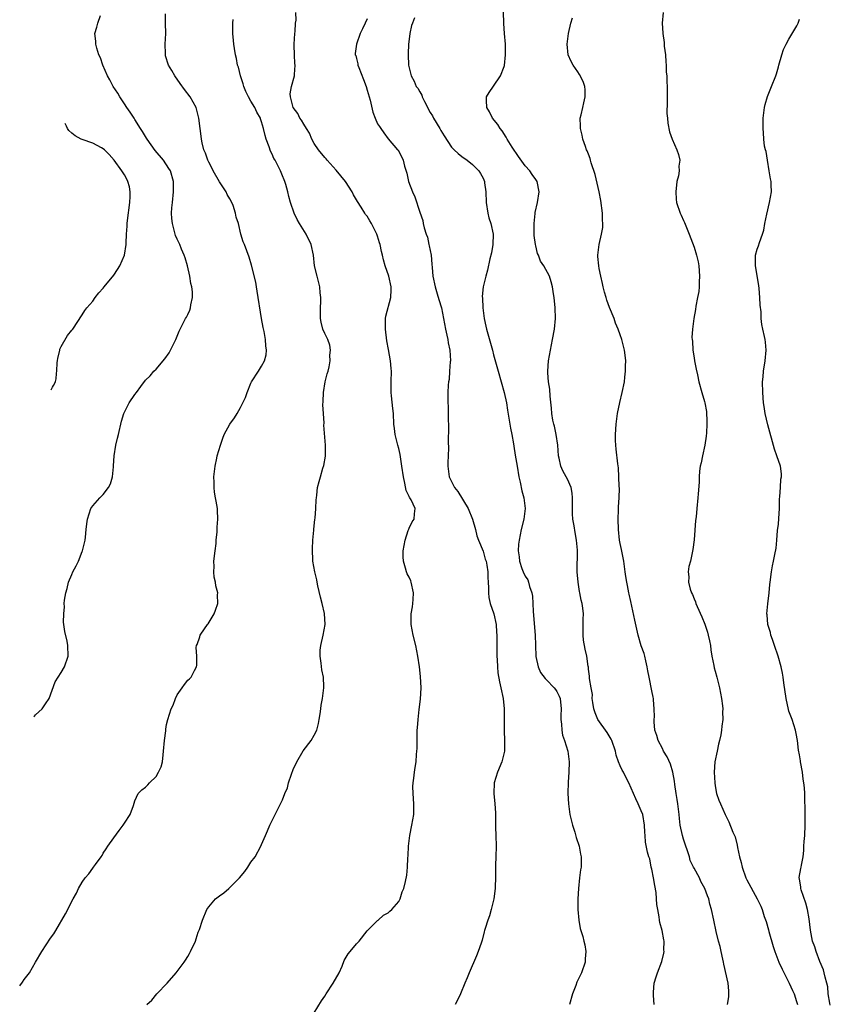
# Model space of a CAD drawing. Units: inches. Extents: x 2505131 to 2508000, y 1512000 to 1515000.
# Drawn here: x 2505177 to 2505331, y 1512877 to 1513064 of the extents above; entities that cross this region are included whole.
import ezdxf

# ---------------------------------------------------------------- set-up
doc = ezdxf.new("R2010")
doc.units = ezdxf.units.IN
doc.header["$MEASUREMENT"] = 0
doc.layers.add('LD25051512_10ft', color=93, linetype='Continuous')

msp = doc.modelspace()

# ---------------------------------------------------------------- linework, layer by layer
at = {"layer": 'LD25051512_10ft'}
for points, elevation in [([(2505177.14, 1512880.5), (2505177.68, 1512881.2), (2505178.01, 1512881.71), (2505179, 1512882.98), (2505180.14, 1512885), (2505181.34, 1512887), (2505183, 1512889.55), (2505183.6, 1512890.4), (2505183.98, 1512891), (2505185.85, 1512894.15), (2505187.31, 1512897), (2505187.91, 1512898.09), (2505188.32, 1512899), (2505189, 1512900.14), (2505189.58, 1512901), (2505190.23, 1512901.77), (2505191, 1512902.83), (2505191.15, 1512903), (2505191.5, 1512903.5), (2505192.6, 1512905), (2505192.76, 1512905.24), (2505193, 1512905.66), (2505193.54, 1512906.46), (2505193.85, 1512907), (2505195, 1512908.56), (2505196.01, 1512909.99), (2505196.78, 1512911), (2505197, 1512911.38), (2505198.08, 1512913), (2505198.73, 1512914.73), (2505199, 1512915.6), (2505199.58, 1512917), (2505200.3, 1512917.7), (2505201, 1512918.19), (2505201.41, 1512918.59), (2505201.74, 1512919), (2505203, 1512920.21), (2505203.49, 1512921), (2505203.98, 1512922.02), (2505204.19, 1512923), (2505204.32, 1512924.32), (2505204.44, 1512925), (2505204.61, 1512927), (2505204.85, 1512928.85), (2505204.85, 1512929.15), (2505205, 1512930.04), (2505205.24, 1512931), (2505205.88, 1512933), (2505206.27, 1512933.73), (2505206.69, 1512935), (2505207, 1512935.69), (2505207.95, 1512937), (2505208.37, 1512937.63), (2505209, 1512938.43), (2505209.31, 1512938.69), (2505209.63, 1512939), (2505210.29, 1512940.29), (2505210.69, 1512941), (2505210.73, 1512941.27), (2505210.7, 1512943), (2505210.63, 1512944.63), (2505210.67, 1512945), (2505210.79, 1512945.21), (2505211.3, 1512946.7), (2505211.38, 1512947), (2505212.19, 1512948.19), (2505212.78, 1512949), (2505212.88, 1512949.12), (2505214, 1512951), (2505214.3, 1512951.7), (2505214.72, 1512953), (2505214.66, 1512954.66), (2505214.69, 1512955), (2505214.31, 1512956.31), (2505214.24, 1512957), (2505213.99, 1512957.99), (2505213.94, 1512959), (2505214.01, 1512959.99), (2505213.98, 1512961), (2505214.2, 1512963), (2505214.38, 1512964.38), (2505214.41, 1512965), (2505214.58, 1512966.58), (2505214.57, 1512967.43), (2505214.7, 1512969), (2505214.66, 1512970.66), (2505214.62, 1512971), (2505214.38, 1512972.38), (2505214.3, 1512973), (2505214.08, 1512974.08), (2505214, 1512975), (2505214.01, 1512975.99), (2505213.96, 1512977), (2505214.18, 1512979), (2505214.52, 1512980.52), (2505214.61, 1512981), (2505215.19, 1512983), (2505215.65, 1512984.35), (2505215.93, 1512985), (2505216.97, 1512987), (2505217.85, 1512988.15), (2505218.36, 1512989), (2505219, 1512990.14), (2505219.47, 1512991), (2505219.95, 1512992.05), (2505220.29, 1512993), (2505221, 1512994.75), (2505221.12, 1512995), (2505222.4, 1512997), (2505223, 1512997.97), (2505223.55, 1512999), (2505223.89, 1513000.11), (2505223.96, 1513001), (2505223.8, 1513001.8), (2505223.76, 1513003), (2505223.49, 1513004.51), (2505223.3, 1513005.3), (2505223, 1513007), (2505222.2, 1513012.2), (2505222.03, 1513013), (2505221.9, 1513013.9), (2505221.1, 1513017.1), (2505220.63, 1513018.63), (2505219.75, 1513021), (2505219.51, 1513021.51), (2505219.1, 1513023), (2505218.6, 1513025), (2505218.2, 1513026.2), (2505218.08, 1513027), (2505217.6, 1513028.4), (2505217.36, 1513029), (2505217, 1513029.71), (2505216.51, 1513030.51), (2505216.27, 1513031), (2505215, 1513032.93), (2505213.85, 1513035), (2505213.58, 1513035.58), (2505213, 1513036.61), (2505212.81, 1513037), (2505212.37, 1513038.37), (2505212.05, 1513039), (2505211.72, 1513040.28), (2505211.59, 1513041), (2505211.56, 1513041.56), (2505211.37, 1513043), (2505211.14, 1513045), (2505210.59, 1513047), (2505209.47, 1513049), (2505208.39, 1513050.39), (2505207.57, 1513051.57), (2505206.55, 1513053), (2505206, 1513054), (2505205.35, 1513055), (2505204.8, 1513056.8), (2505204.76, 1513057), (2505204.78, 1513057.22), (2505204.75, 1513059), (2505204.83, 1513061), (2505204.81, 1513063), (2505204.77, 1513064.77)], 8900), ([(2505179.83, 1512931.53), (2505179.95, 1512931.64), (2505180.17, 1512931.88), (2505181.43, 1512933), (2505182.04, 1512933.96), (2505182.75, 1512935), (2505183.84, 1512938.16), (2505185, 1512939.92), (2505185.62, 1512941), (2505186.33, 1512943), (2505186.3, 1512945), (2505186.12, 1512945.88), (2505185.7, 1512947.7), (2505185.47, 1512949.47), (2505185.49, 1512951), (2505185.63, 1512952.37), (2505185.6, 1512953), (2505185.65, 1512953.65), (2505185.87, 1512955), (2505186.15, 1512955.85), (2505186.41, 1512957), (2505187, 1512958.51), (2505187.25, 1512959), (2505187.88, 1512960.12), (2505188.31, 1512961), (2505189, 1512962.83), (2505189.08, 1512963), (2505189.58, 1512965), (2505189.59, 1512965.59), (2505189.75, 1512967), (2505189.9, 1512968.1), (2505189.97, 1512969), (2505190.66, 1512971), (2505191, 1512971.47), (2505192.31, 1512973), (2505193, 1512973.67), (2505193.99, 1512975), (2505194.36, 1512975.64), (2505194.73, 1512977), (2505194.92, 1512978.92), (2505194.94, 1512979.06), (2505195.06, 1512981), (2505195.38, 1512983), (2505195.7, 1512984.3), (2505195.85, 1512985), (2505196.46, 1512987.54), (2505196.9, 1512989), (2505197, 1512989.25), (2505197.92, 1512991), (2505199, 1512992.61), (2505199.3, 1512993), (2505200.09, 1512994.09), (2505201, 1512995.3), (2505201.86, 1512996.14), (2505202.6, 1512997), (2505203, 1512997.39), (2505204.66, 1512999.34), (2505205.48, 1513000.52), (2505205.76, 1513001), (2505206.77, 1513003), (2505207.4, 1513004.6), (2505208.58, 1513007), (2505208.74, 1513007.26), (2505209, 1513007.77), (2505209.4, 1513008.6), (2505209.53, 1513009), (2505209.6, 1513009.6), (2505209.93, 1513011), (2505209.91, 1513012.09), (2505209.78, 1513013), (2505209.62, 1513013.62), (2505209.4, 1513015), (2505208.93, 1513017), (2505208.5, 1513018.5), (2505208.34, 1513019), (2505207.83, 1513020.17), (2505207.5, 1513021), (2505207, 1513022.05), (2505206.71, 1513022.71), (2505206.62, 1513023), (2505206.52, 1513023.48), (2505206.1, 1513025), (2505205.98, 1513025.98), (2505205.95, 1513027), (2505206, 1513028), (2505206.09, 1513029), (2505206.31, 1513031), (2505206.31, 1513033), (2505205.71, 1513035), (2505205.43, 1513035.43), (2505204.39, 1513037), (2505202.86, 1513038.86), (2505201.31, 1513041), (2505201.21, 1513041.21), (2505200.44, 1513042.44), (2505200.06, 1513043), (2505199, 1513044.75), (2505198.82, 1513045), (2505198.12, 1513046.12), (2505197.46, 1513047), (2505197, 1513047.68), (2505196.15, 1513049), (2505195.74, 1513049.74), (2505194.86, 1513051), (2505194.25, 1513052.25), (2505193.79, 1513053), (2505192.93, 1513055), (2505192.44, 1513056.44), (2505192.18, 1513057), (2505191.78, 1513058.22), (2505191.57, 1513059), (2505191.55, 1513059.55), (2505191.42, 1513061), (2505191.77, 1513062.23), (2505191.94, 1513063), (2505192.44, 1513064.44)], 8910), ([(2505233, 1512875.4), (2505234.35, 1512877.65), (2505235, 1512878.54), (2505235.28, 1512879), (2505236.61, 1512881), (2505237.71, 1512883), (2505238.28, 1512884.28), (2505238.68, 1512885.32), (2505239.43, 1512886.57), (2505239.8, 1512887), (2505241, 1512888.49), (2505241.48, 1512889), (2505243.04, 1512890.96), (2505245, 1512892.9), (2505245.12, 1512893), (2505246.1, 1512893.9), (2505247, 1512894.35), (2505247.32, 1512894.68), (2505247.7, 1512895), (2505249, 1512896.48), (2505249.26, 1512897), (2505249.68, 1512898.32), (2505249.97, 1512899), (2505250.28, 1512900.28), (2505250.53, 1512901.47), (2505250.68, 1512903), (2505250.75, 1512904.75), (2505250.8, 1512905.2), (2505250.86, 1512907), (2505251.09, 1512909), (2505251.51, 1512911), (2505251.86, 1512913), (2505251.87, 1512915), (2505251.72, 1512917), (2505251.7, 1512918.3), (2505251.74, 1512919), (2505251.88, 1512919.88), (2505251.98, 1512921), (2505252.11, 1512921.89), (2505252.3, 1512923), (2505252.38, 1512924.38), (2505252.47, 1512925), (2505252.51, 1512925.49), (2505252.49, 1512927), (2505252.49, 1512928.49), (2505252.53, 1512929), (2505252.59, 1512929.41), (2505252.67, 1512931), (2505252.89, 1512932.89), (2505253.15, 1512934.85), (2505253.27, 1512937), (2505253.16, 1512939.16), (2505252.97, 1512940.97), (2505252.66, 1512943), (2505252.25, 1512945), (2505251.74, 1512947), (2505251.37, 1512949), (2505251.39, 1512951), (2505251.63, 1512952.37), (2505251.7, 1512953), (2505251.72, 1512953.72), (2505251.83, 1512955), (2505251.4, 1512957), (2505251.3, 1512957.3), (2505251, 1512957.95), (2505250.64, 1512958.64), (2505250.51, 1512959), (2505250.32, 1512959.68), (2505249.89, 1512961), (2505249.86, 1512961.86), (2505249.87, 1512963), (2505250.01, 1512963.99), (2505250.2, 1512965), (2505250.83, 1512966.83), (2505250.9, 1512967.1), (2505251, 1512967.28), (2505251.54, 1512968.46), (2505251.93, 1512969), (2505252, 1512970), (2505252.15, 1512971), (2505251.39, 1512972.61), (2505251.14, 1512973), (2505251.08, 1512973.08), (2505251, 1512973.29), (2505250.43, 1512974.43), (2505250.18, 1512975.82), (2505249.9, 1512977), (2505249.63, 1512979), (2505249.26, 1512981.26), (2505249, 1512982.38), (2505248.83, 1512983), (2505248.33, 1512985), (2505248.18, 1512986.18), (2505248.1, 1512987), (2505248, 1512989), (2505247.92, 1512989.92), (2505247.63, 1512992.37), (2505247.58, 1512993), (2505247.59, 1512993.59), (2505247.56, 1512995), (2505247.62, 1512997), (2505247.56, 1512997.56), (2505247.46, 1512999), (2505247.1, 1513001.1), (2505246.78, 1513002.78), (2505246.5, 1513005), (2505246.53, 1513006.53), (2505246.49, 1513007), (2505246.54, 1513007.46), (2505247.52, 1513011), (2505247.59, 1513012.41), (2505247.58, 1513013), (2505247.15, 1513015), (2505246.46, 1513017), (2505246.11, 1513018.11), (2505245.93, 1513019), (2505245.72, 1513019.73), (2505245.48, 1513021), (2505245.35, 1513021.35), (2505245, 1513022.59), (2505244.86, 1513023), (2505243.85, 1513025), (2505243.51, 1513025.51), (2505243, 1513026.37), (2505242.74, 1513026.74), (2505242.59, 1513027), (2505241.91, 1513028.09), (2505241.18, 1513029.18), (2505240.42, 1513030.42), (2505240.16, 1513031), (2505238.89, 1513033), (2505237.12, 1513035.12), (2505235.43, 1513037), (2505235.26, 1513037.26), (2505235, 1513037.54), (2505233.77, 1513039), (2505233, 1513040.19), (2505232.54, 1513041), (2505232.12, 1513042.12), (2505231.52, 1513043), (2505231, 1513043.85), (2505230.6, 1513044.6), (2505230.25, 1513045), (2505229.89, 1513045.89), (2505228.99, 1513047), (2505228.49, 1513049), (2505228.43, 1513049.57), (2505228.66, 1513051), (2505229.26, 1513053), (2505229.23, 1513053.23), (2505229.39, 1513055), (2505229.31, 1513055.31), (2505229.22, 1513057), (2505229.21, 1513058.79), (2505229.19, 1513059), (2505229.32, 1513061), (2505229.38, 1513061.38), (2505229.43, 1513063), (2505229.54, 1513063.54), (2505229.52, 1513065)], 8880), ([(2505252, 1513064), (2505251.6, 1513063), (2505251.46, 1513062.54), (2505251.14, 1513061), (2505251, 1513059.95), (2505250.89, 1513059), (2505250.81, 1513057.19), (2505250.8, 1513057), (2505250.88, 1513055), (2505251.34, 1513053), (2505251.96, 1513051.96), (2505252.32, 1513051), (2505252.63, 1513050.63), (2505253, 1513049.97), (2505253.36, 1513049.36), (2505253.47, 1513049), (2505253.89, 1513048.11), (2505255, 1513046.06), (2505255.4, 1513045.4), (2505255.6, 1513045), (2505256.8, 1513043), (2505257, 1513042.62), (2505257.6, 1513041.6), (2505259, 1513039.5), (2505259.5, 1513039), (2505260.28, 1513038.28), (2505261, 1513037.73), (2505262.01, 1513037), (2505263, 1513036.21), (2505264.18, 1513035), (2505264.5, 1513034.5), (2505265, 1513033.62), (2505265.26, 1513033), (2505265.3, 1513032.7), (2505265.52, 1513031), (2505265.57, 1513029), (2505265.88, 1513027), (2505266.1, 1513026.1), (2505266.47, 1513025), (2505266.93, 1513023), (2505266.87, 1513021), (2505266.58, 1513019.42), (2505266.3, 1513018.3), (2505265.86, 1513016.14), (2505265.51, 1513015), (2505265, 1513013), (2505264.84, 1513011.16), (2505264.88, 1513010.88), (2505264.93, 1513009), (2505265.18, 1513007), (2505265.54, 1513005.54), (2505265.64, 1513005), (2505266.78, 1513001), (2505267, 1513000.15), (2505267.88, 1512997), (2505269.02, 1512993), (2505269.43, 1512991), (2505269.66, 1512989.66), (2505269.89, 1512988.11), (2505270.2, 1512986.2), (2505270.44, 1512985), (2505270.76, 1512983.24), (2505270.81, 1512982.81), (2505271.09, 1512981.09), (2505271.44, 1512979), (2505271.8, 1512977), (2505272.04, 1512975.96), (2505272.37, 1512974.37), (2505272.72, 1512973), (2505272.96, 1512971), (2505272.74, 1512969), (2505272.25, 1512967), (2505271.83, 1512965), (2505271.74, 1512964.26), (2505271.65, 1512963), (2505271.86, 1512961.86), (2505271.91, 1512961), (2505272.35, 1512959.65), (2505272.6, 1512959), (2505273, 1512958.14), (2505273.46, 1512957.46), (2505273.61, 1512957), (2505273.82, 1512956.18), (2505274.26, 1512955), (2505274.38, 1512954.38), (2505274.46, 1512953), (2505274.5, 1512951.5), (2505274.89, 1512947), (2505274.92, 1512945.08), (2505275, 1512942.96), (2505275.43, 1512941), (2505275.92, 1512939.92), (2505276.76, 1512938.76), (2505277, 1512938.53), (2505278.5, 1512937), (2505278.71, 1512936.71), (2505279, 1512936.29), (2505279.43, 1512935.43), (2505279.59, 1512935), (2505279.81, 1512933), (2505279.75, 1512931.75), (2505279.76, 1512931), (2505279.9, 1512930.1), (2505279.92, 1512929), (2505280.04, 1512928.04), (2505280.46, 1512927), (2505281.09, 1512925), (2505281.35, 1512923), (2505281.27, 1512921), (2505281.13, 1512919.13), (2505281.08, 1512917), (2505281.2, 1512915), (2505281.48, 1512913), (2505281.74, 1512911.74), (2505281.93, 1512911), (2505282.38, 1512909.62), (2505282.66, 1512908.66), (2505283.23, 1512907), (2505283.5, 1512905.5), (2505283.62, 1512905), (2505283.57, 1512903.57), (2505283.57, 1512903), (2505283.49, 1512902.51), (2505283.31, 1512901), (2505283.12, 1512899), (2505283, 1512897), (2505282.98, 1512895), (2505283.13, 1512893), (2505283.42, 1512891.42), (2505283.54, 1512891), (2505283.89, 1512889.89), (2505284.11, 1512889), (2505284.31, 1512888.31), (2505284.47, 1512887), (2505284.34, 1512885.66), (2505284.35, 1512885), (2505283.68, 1512883), (2505282.78, 1512881.22), (2505282.56, 1512880.56), (2505281.96, 1512879), (2505281.41, 1512877)], 8860), ([(2505297.43, 1512877), (2505297.3, 1512878.7), (2505297.29, 1512879), (2505297.34, 1512879.34), (2505297.46, 1512881), (2505297.8, 1512882.2), (2505298.06, 1512883), (2505298.89, 1512885.11), (2505299.3, 1512886.7), (2505299.32, 1512887), (2505299.28, 1512887.28), (2505299.32, 1512889), (2505299.25, 1512889.25), (2505298.98, 1512891), (2505298.54, 1512892.54), (2505298.46, 1512893), (2505298.39, 1512893.61), (2505298.11, 1512895), (2505297.96, 1512895.96), (2505297.9, 1512897), (2505297.79, 1512898.21), (2505297.57, 1512899.57), (2505297.32, 1512901), (2505297, 1512902.61), (2505296.9, 1512903), (2505296.6, 1512904.6), (2505296.4, 1512905), (2505296.16, 1512905.84), (2505295.78, 1512907.78), (2505295.72, 1512909), (2505295.65, 1512909.65), (2505295.62, 1512911), (2505295.29, 1512913), (2505295, 1512913.72), (2505294.43, 1512915), (2505293.94, 1512915.94), (2505293.5, 1512917), (2505292.64, 1512919), (2505292.1, 1512920.1), (2505291.63, 1512921), (2505291.4, 1512921.4), (2505291, 1512922.22), (2505290.7, 1512923), (2505290.25, 1512924.25), (2505290.1, 1512925), (2505289.4, 1512927), (2505289.28, 1512927.28), (2505288.53, 1512928.53), (2505286.79, 1512931), (2505286.27, 1512932.27), (2505286.01, 1512933), (2505285.79, 1512934.21), (2505285.71, 1512935), (2505285.73, 1512935.73), (2505285.48, 1512937), (2505285.2, 1512938.8), (2505285.21, 1512939), (2505285.2, 1512939.2), (2505285, 1512940.57), (2505284.96, 1512940.96), (2505284.93, 1512941.07), (2505284.65, 1512943), (2505284.35, 1512944.35), (2505284.06, 1512946.06), (2505283.96, 1512947), (2505283.96, 1512949), (2505284, 1512950), (2505284.03, 1512951), (2505283.91, 1512952.09), (2505283.79, 1512953), (2505283.61, 1512953.61), (2505283.35, 1512955), (2505283.28, 1512955.28), (2505283.01, 1512957.01), (2505282.87, 1512959), (2505282.88, 1512963.12), (2505282.73, 1512965), (2505282.46, 1512966.46), (2505282.29, 1512967.71), (2505282.05, 1512969), (2505281.98, 1512969.98), (2505281.94, 1512971), (2505281.97, 1512973), (2505281.88, 1512973.88), (2505281.68, 1512975), (2505281, 1512976.56), (2505280.76, 1512977), (2505280.11, 1512978.11), (2505279.77, 1512979), (2505279.46, 1512980.54), (2505279.33, 1512981), (2505279.16, 1512983), (2505278.87, 1512985), (2505278.57, 1512986.57), (2505278.42, 1512987), (2505278.25, 1512987.75), (2505278.05, 1512989), (2505277.99, 1512989.99), (2505277.73, 1512992.27), (2505277.64, 1512993.64), (2505277.43, 1512995), (2505277.27, 1512996.73), (2505277.26, 1512997), (2505277.39, 1512999), (2505277.76, 1513001), (2505278.19, 1513003), (2505278.54, 1513005), (2505278.72, 1513007), (2505278.66, 1513009), (2505278.46, 1513011), (2505278.35, 1513011.65), (2505278.17, 1513013), (2505277.93, 1513013.93), (2505277.6, 1513015), (2505276.54, 1513017), (2505275.9, 1513017.9), (2505275.53, 1513019), (2505275.35, 1513019.35), (2505275, 1513020.77), (2505274.95, 1513021), (2505274.72, 1513022.72), (2505274.67, 1513023.33), (2505274.67, 1513025), (2505274.9, 1513026.9), (2505274.89, 1513027.11), (2505275.35, 1513029), (2505275.66, 1513031), (2505275.25, 1513033), (2505275, 1513033.35), (2505274.28, 1513034.28), (2505273.85, 1513035), (2505273, 1513035.92), (2505271.69, 1513037.69), (2505270.51, 1513039.49), (2505269.57, 1513041), (2505269.38, 1513041.39), (2505268.6, 1513042.6), (2505268.24, 1513043), (2505267.79, 1513043.79), (2505266.78, 1513045), (2505266.19, 1513046.19), (2505265.72, 1513047), (2505265.65, 1513048.35), (2505265.67, 1513049), (2505266.13, 1513049.87), (2505267, 1513051.03), (2505268.29, 1513053), (2505269, 1513054.77), (2505269.05, 1513054.95), (2505269.28, 1513057), (2505269.25, 1513058.75), (2505269.24, 1513059), (2505269.08, 1513061), (2505268.91, 1513062.91), (2505268.87, 1513065.13)], 8850), ([(2505311.33, 1512877), (2505311.57, 1512878.43), (2505311.63, 1512879), (2505311.57, 1512879.57), (2505311.46, 1512881), (2505310.65, 1512884.65), (2505310.58, 1512885), (2505310.45, 1512885.55), (2505310.14, 1512887), (2505309.97, 1512887.97), (2505309.67, 1512889), (2505309.21, 1512890.79), (2505308.73, 1512893), (2505308.32, 1512895), (2505308.02, 1512896.02), (2505307.82, 1512897), (2505307.56, 1512897.56), (2505307.08, 1512899), (2505306.29, 1512900.29), (2505306.01, 1512901), (2505305, 1512902.81), (2505304.92, 1512903), (2505304.27, 1512904.27), (2505304.13, 1512905), (2505303.73, 1512906.27), (2505303.45, 1512907), (2505303, 1512908.34), (2505302.8, 1512909), (2505302.38, 1512911), (2505302.22, 1512912.22), (2505302.16, 1512913), (2505301.91, 1512915), (2505301.82, 1512915.82), (2505301.59, 1512917), (2505301.34, 1512918.66), (2505301.3, 1512919.3), (2505300.99, 1512921), (2505300.52, 1512922.52), (2505299.93, 1512923.93), (2505299.24, 1512925), (2505299, 1512925.48), (2505298.17, 1512927), (2505297.95, 1512927.95), (2505297.57, 1512929), (2505297.44, 1512930.56), (2505297.45, 1512931), (2505297.49, 1512931.49), (2505297.47, 1512933), (2505297.3, 1512934.7), (2505297.29, 1512935), (2505297.25, 1512935.25), (2505297, 1512936.44), (2505296.49, 1512939), (2505296.25, 1512940.25), (2505296.12, 1512941), (2505295.85, 1512942.15), (2505295.66, 1512943), (2505295.52, 1512943.52), (2505295, 1512944.99), (2505294.43, 1512947), (2505294.13, 1512948.13), (2505293.8, 1512949.8), (2505293, 1512953.35), (2505292.73, 1512954.73), (2505292.65, 1512955), (2505292.4, 1512956.4), (2505292.23, 1512957), (2505292.08, 1512958.08), (2505291.93, 1512959), (2505291.67, 1512961), (2505291.24, 1512963.24), (2505291, 1512964.34), (2505290.88, 1512965), (2505290.65, 1512967), (2505290.61, 1512969), (2505290.71, 1512970.71), (2505290.71, 1512971.29), (2505290.82, 1512973), (2505290.85, 1512974.85), (2505290.83, 1512975.17), (2505290.77, 1512977), (2505290.67, 1512978.67), (2505290.57, 1512979.43), (2505290.26, 1512982.26), (2505290.16, 1512983), (2505290.12, 1512983.88), (2505290.1, 1512985), (2505290.23, 1512987), (2505290.5, 1512989), (2505290.92, 1512991.08), (2505291.4, 1512993), (2505291.8, 1512995), (2505291.89, 1512995.89), (2505292.02, 1512997), (2505292.02, 1512998.02), (2505292.04, 1512999), (2505291.92, 1513000.08), (2505291.81, 1513001), (2505291.3, 1513003), (2505291, 1513003.92), (2505290.6, 1513005), (2505290.14, 1513006.14), (2505289.85, 1513007), (2505289, 1513009.1), (2505288.48, 1513010.48), (2505288.31, 1513011), (2505288.03, 1513011.97), (2505287.75, 1513013), (2505287.66, 1513013.66), (2505287.31, 1513015), (2505287, 1513016.51), (2505286.92, 1513017), (2505286.78, 1513018.78), (2505286.74, 1513019), (2505286.99, 1513021), (2505287.48, 1513023), (2505287.72, 1513024.28), (2505287.71, 1513025), (2505287.64, 1513025.64), (2505287.64, 1513027), (2505287.35, 1513029.35), (2505287.02, 1513031), (2505286.28, 1513034.28), (2505285.52, 1513036.48), (2505285.39, 1513037), (2505285.33, 1513037.33), (2505285, 1513038.13), (2505284.76, 1513038.76), (2505284.63, 1513039), (2505284.4, 1513039.6), (2505283.92, 1513041), (2505283.77, 1513041.77), (2505283.45, 1513043), (2505283.47, 1513043.47), (2505283.42, 1513045), (2505283.59, 1513045.59), (2505283.91, 1513047), (2505284.09, 1513047.91), (2505284.39, 1513049), (2505284.35, 1513050.35), (2505284.28, 1513051), (2505283.95, 1513051.95), (2505283.28, 1513053.28), (2505283, 1513053.73), (2505282.1, 1513055), (2505281.69, 1513055.69), (2505281.15, 1513057), (2505280.95, 1513059), (2505281.21, 1513061), (2505281.66, 1513063), (2505281.98, 1513063.98)], 8840), ([(2505299.14, 1513065), (2505298.98, 1513063), (2505299.08, 1513061.08), (2505299.07, 1513061), (2505299.32, 1513059.32), (2505299.32, 1513059), (2505299.36, 1513058.64), (2505299.57, 1513057), (2505299.63, 1513055.63), (2505299.72, 1513055), (2505299.72, 1513053.72), (2505299.82, 1513053), (2505299.84, 1513051.84), (2505299.9, 1513051), (2505299.92, 1513048.08), (2505299.87, 1513045.87), (2505299.95, 1513045), (2505300.01, 1513044.01), (2505300.37, 1513042.37), (2505300.88, 1513041), (2505301.77, 1513039), (2505302.07, 1513038.07), (2505302.3, 1513037), (2505302.14, 1513035.86), (2505302.17, 1513035), (2505302.03, 1513034.03), (2505301.77, 1513033), (2505301.52, 1513031), (2505301.62, 1513029.62), (2505301.69, 1513029), (2505302.37, 1513027), (2505302.59, 1513026.59), (2505303, 1513025.61), (2505303.2, 1513025.2), (2505303.44, 1513024.56), (2505304.09, 1513023), (2505305, 1513020.52), (2505305.48, 1513019), (2505305.77, 1513017.77), (2505305.9, 1513017), (2505306.05, 1513015), (2505305.98, 1513013.98), (2505305.96, 1513013), (2505305.88, 1513012.12), (2505305.68, 1513011), (2505305.37, 1513009.37), (2505305.29, 1513008.71), (2505304.97, 1513007.03), (2505304.71, 1513005), (2505304.61, 1513003.39), (2505304.63, 1513003), (2505304.68, 1513002.68), (2505304.77, 1513001), (2505305, 1512999.57), (2505305.11, 1512999), (2505305.43, 1512997.43), (2505305.68, 1512996.32), (2505305.94, 1512995), (2505306.49, 1512993), (2505307, 1512991.29), (2505307.07, 1512991), (2505307.35, 1512989.35), (2505307.43, 1512987.43), (2505307.43, 1512987), (2505307.35, 1512985.35), (2505307.32, 1512984.68), (2505307.07, 1512983), (2505306.59, 1512981), (2505306.33, 1512979.67), (2505306.17, 1512979), (2505306.06, 1512978.06), (2505305.98, 1512977), (2505306, 1512976), (2505305.77, 1512973.77), (2505305.75, 1512973), (2505305.54, 1512971), (2505305.39, 1512969.39), (2505305.3, 1512968.7), (2505305, 1512965.05), (2505304.78, 1512963.22), (2505304.3, 1512961), (2505304.02, 1512959.98), (2505303.91, 1512959), (2505304.03, 1512958.03), (2505303.98, 1512957), (2505304.28, 1512955.72), (2505304.52, 1512955), (2505304.69, 1512954.69), (2505305, 1512953.89), (2505305.28, 1512953.28), (2505305.36, 1512953), (2505305.59, 1512952.41), (2505306.48, 1512950.48), (2505307.04, 1512949.04), (2505307.56, 1512947.56), (2505307.71, 1512947), (2505307.93, 1512945.93), (2505308.1, 1512945), (2505308.2, 1512944.2), (2505308.4, 1512943), (2505308.76, 1512941.24), (2505308.82, 1512940.82), (2505309, 1512940.14), (2505309.33, 1512939), (2505309.86, 1512937), (2505310.02, 1512936.02), (2505310.24, 1512935), (2505310.41, 1512933.59), (2505310.44, 1512933), (2505310.43, 1512932.43), (2505310.44, 1512931), (2505310.29, 1512929.71), (2505310.23, 1512929), (2505310.08, 1512928.08), (2505309.85, 1512927), (2505309.66, 1512926.34), (2505309.37, 1512925), (2505308.96, 1512923), (2505308.84, 1512921), (2505308.92, 1512919), (2505309, 1512918.42), (2505309.29, 1512917), (2505309.72, 1512915.72), (2505310.01, 1512915), (2505310.93, 1512913), (2505311.63, 1512911.63), (2505312.38, 1512909.62), (2505312.77, 1512908.77), (2505313.2, 1512907.2), (2505313.26, 1512906.74), (2505313.64, 1512905), (2505313.93, 1512903.93), (2505314.12, 1512903), (2505314.82, 1512901), (2505315, 1512900.62), (2505316.95, 1512897), (2505317.64, 1512895.64), (2505317.9, 1512895), (2505318.32, 1512893.68), (2505318.69, 1512892.69), (2505319.14, 1512891.14), (2505319.21, 1512890.79), (2505320, 1512888), (2505320.34, 1512887), (2505321.1, 1512885), (2505321.68, 1512883.68), (2505323.05, 1512881), (2505323.64, 1512879.64), (2505323.96, 1512879), (2505324.46, 1512877.54), (2505324.62, 1512877)], 8830), ([(2505201.23, 1512877), (2505202.17, 1512877.83), (2505203.16, 1512879), (2505205.09, 1512881), (2505206.8, 1512883), (2505208.34, 1512885), (2505208.61, 1512885.39), (2505209, 1512886.06), (2505209.37, 1512886.63), (2505209.55, 1512887), (2505210.47, 1512889), (2505210.59, 1512889.41), (2505211, 1512890.67), (2505211.21, 1512891.21), (2505211.79, 1512893), (2505212.65, 1512895), (2505213, 1512895.48), (2505214.3, 1512897), (2505215, 1512897.56), (2505215.83, 1512898.17), (2505216.77, 1512899), (2505217, 1512899.19), (2505218.82, 1512901), (2505219.8, 1512902.2), (2505220.4, 1512903), (2505221, 1512903.97), (2505221.79, 1512905), (2505222.88, 1512907), (2505223, 1512907.32), (2505223.74, 1512909), (2505224.1, 1512909.9), (2505224.59, 1512911), (2505226.57, 1512915), (2505227, 1512915.8), (2505227.44, 1512917), (2505227.95, 1512918.05), (2505228.14, 1512919), (2505228.67, 1512920.67), (2505229, 1512921.5), (2505229.66, 1512923), (2505230.91, 1512925.09), (2505232.4, 1512927), (2505233, 1512928.04), (2505233.47, 1512929), (2505233.78, 1512930.22), (2505233.92, 1512931), (2505234.1, 1512932.1), (2505234.21, 1512933), (2505234.28, 1512933.72), (2505234.54, 1512935), (2505234.79, 1512937), (2505234.79, 1512937.21), (2505234.72, 1512939), (2505234.44, 1512940.44), (2505234.31, 1512941.69), (2505234.09, 1512943), (2505234.13, 1512944.13), (2505234.21, 1512945), (2505234.69, 1512947), (2505235.06, 1512949), (2505234.92, 1512951.08), (2505234.49, 1512953), (2505234.19, 1512954.19), (2505233.69, 1512956.31), (2505233.56, 1512957), (2505233.49, 1512957.49), (2505233.09, 1512959), (2505232.74, 1512961), (2505232.63, 1512963.37), (2505232.73, 1512965), (2505232.91, 1512966.91), (2505232.91, 1512967.09), (2505233.1, 1512968.9), (2505233.14, 1512969.14), (2505233.31, 1512971), (2505233.34, 1512972.66), (2505233.41, 1512973), (2505233.49, 1512973.49), (2505233.61, 1512975), (2505233.92, 1512976.08), (2505234.15, 1512977), (2505234.65, 1512978.65), (2505234.84, 1512979.16), (2505235.11, 1512980.89), (2505235.11, 1512983), (2505234.8, 1512986.8), (2505234.85, 1512987.15), (2505234.76, 1512989), (2505234.64, 1512990.64), (2505234.7, 1512991.3), (2505234.73, 1512993), (2505235.08, 1512995), (2505235.46, 1512996.54), (2505235.61, 1512997), (2505235.84, 1512997.84), (2505236.03, 1512999), (2505235.95, 1513000.05), (2505236.09, 1513001), (2505235.95, 1513001.95), (2505235.54, 1513003), (2505235, 1513004.14), (2505234.63, 1513005), (2505234.29, 1513006.29), (2505234.17, 1513007), (2505234.16, 1513009), (2505234.24, 1513010.24), (2505234.25, 1513011), (2505234.14, 1513011.86), (2505234.04, 1513013), (2505233.53, 1513015), (2505233.06, 1513017), (2505232.83, 1513019), (2505232.41, 1513021), (2505231.48, 1513023), (2505230.21, 1513025), (2505229.78, 1513025.78), (2505229.16, 1513027), (2505228.46, 1513029), (2505228.15, 1513030.15), (2505227.98, 1513031), (2505227.61, 1513032.39), (2505227.41, 1513033), (2505227.28, 1513033.28), (2505227, 1513034.03), (2505226.69, 1513034.69), (2505226.6, 1513035), (2505226.23, 1513035.77), (2505225.57, 1513037), (2505225.36, 1513037.36), (2505225, 1513038.14), (2505224.69, 1513038.69), (2505224.43, 1513039.57), (2505223.89, 1513041), (2505223.66, 1513041.66), (2505223.39, 1513043), (2505223, 1513044.31), (2505222.82, 1513044.82), (2505222.78, 1513045), (2505222.09, 1513046.09), (2505221.71, 1513047), (2505221, 1513048.2), (2505220.51, 1513049), (2505220, 1513050), (2505219.62, 1513051), (2505219.51, 1513051.51), (2505219.01, 1513053), (2505218.61, 1513054.61), (2505218.47, 1513055), (2505218.28, 1513056.28), (2505218.08, 1513057), (2505217.85, 1513058.15), (2505217.75, 1513059), (2505217.7, 1513059.7), (2505217.55, 1513061), (2505217.55, 1513062.45), (2505217.57, 1513063), (2505217.65, 1513063.65)], 8890), ([(2505243, 1513063.83), (2505242.66, 1513063), (2505242.11, 1513061.89), (2505241.71, 1513061), (2505240.98, 1513059), (2505240.77, 1513057.23), (2505240.78, 1513057), (2505240.85, 1513056.85), (2505241, 1513056.26), (2505241.25, 1513055.25), (2505241.27, 1513055), (2505241.42, 1513054.58), (2505242.32, 1513052.32), (2505242.81, 1513051), (2505243, 1513050.31), (2505243.59, 1513048.41), (2505244.09, 1513046.09), (2505244.52, 1513045), (2505245, 1513043.93), (2505245.37, 1513043.37), (2505245.64, 1513043), (2505246.19, 1513042.19), (2505247, 1513041.07), (2505248.8, 1513039), (2505248.88, 1513038.88), (2505249.58, 1513037.58), (2505249.83, 1513037), (2505250.13, 1513035.87), (2505250.53, 1513034.53), (2505250.89, 1513033), (2505251.59, 1513031), (2505252.04, 1513030.04), (2505253, 1513027.13), (2505253.58, 1513025.58), (2505253.66, 1513025), (2505253.81, 1513024.19), (2505254.21, 1513023), (2505254.44, 1513022.44), (2505254.73, 1513021), (2505254.79, 1513020.79), (2505255.13, 1513019), (2505255.31, 1513017.31), (2505255.33, 1513016.67), (2505255.5, 1513015), (2505255.9, 1513013), (2505256.31, 1513011.69), (2505256.6, 1513010.6), (2505257.09, 1513009), (2505257.52, 1513007), (2505257.88, 1513005), (2505258.15, 1513003.86), (2505258.31, 1513003), (2505258.41, 1513002.41), (2505258.72, 1513001), (2505258.81, 1512999), (2505258.78, 1512998.78), (2505258.66, 1512997), (2505258.57, 1512995.43), (2505258.47, 1512995), (2505258.37, 1512994.37), (2505258.33, 1512993), (2505258.33, 1512991), (2505258.4, 1512990.4), (2505258.4, 1512989), (2505258.36, 1512987.64), (2505258.42, 1512987), (2505258.44, 1512986.44), (2505258.4, 1512983.6), (2505258.42, 1512982.42), (2505258.32, 1512979.68), (2505258.32, 1512979), (2505258.59, 1512977), (2505259.57, 1512975), (2505260.2, 1512974.2), (2505262.2, 1512971), (2505262.98, 1512969), (2505263.54, 1512967), (2505263.83, 1512965.83), (2505264.13, 1512965), (2505265, 1512962.93), (2505265.42, 1512961.42), (2505265.56, 1512961), (2505265.72, 1512960.28), (2505265.9, 1512959), (2505265.89, 1512957.89), (2505265.97, 1512957), (2505266.03, 1512955.97), (2505266.01, 1512955), (2505266.11, 1512954.11), (2505266.36, 1512953), (2505267.04, 1512951), (2505267.46, 1512949), (2505267.56, 1512947.56), (2505267.62, 1512947), (2505267.59, 1512945.59), (2505267.62, 1512945), (2505267.58, 1512943.58), (2505267.6, 1512943), (2505267.68, 1512942.32), (2505267.71, 1512941), (2505267.82, 1512939.82), (2505268.13, 1512938.13), (2505268.4, 1512937), (2505268.83, 1512935), (2505269.03, 1512933), (2505269, 1512929), (2505269.08, 1512926.92), (2505269.04, 1512925), (2505268.57, 1512923), (2505267.74, 1512921), (2505267.1, 1512919), (2505267.02, 1512917), (2505267.24, 1512915), (2505267.34, 1512913.34), (2505267.39, 1512911.39), (2505267.38, 1512910.62), (2505267.45, 1512909), (2505267.47, 1512907), (2505267.41, 1512905), (2505267.39, 1512903.39), (2505267.35, 1512902.65), (2505267.36, 1512901), (2505267.3, 1512899.3), (2505267.28, 1512899), (2505267.04, 1512897), (2505266.55, 1512895), (2505266.21, 1512893.79), (2505265.9, 1512893), (2505265.37, 1512891.37), (2505265.28, 1512891), (2505265.24, 1512890.76), (2505264.82, 1512889.18), (2505264.62, 1512888.62), (2505264.09, 1512887), (2505263.78, 1512886.22), (2505262.35, 1512883), (2505261.99, 1512882.01), (2505261.56, 1512881), (2505260.74, 1512879), (2505260.17, 1512877.83), (2505259.74, 1512877)], 8870), ([(2505330.84, 1512876.84), (2505330.75, 1512877.25), (2505330.46, 1512879), (2505330.36, 1512880.36), (2505330.21, 1512881), (2505329.86, 1512882.14), (2505329.7, 1512883), (2505329.57, 1512883.57), (2505328.84, 1512885.16), (2505328.14, 1512887), (2505327.91, 1512887.91), (2505327.48, 1512889), (2505327.06, 1512891.06), (2505326.8, 1512893.2), (2505326.49, 1512895), (2505326.21, 1512896.21), (2505325.3, 1512898.7), (2505325.24, 1512899), (2505325.26, 1512899.26), (2505325, 1512900.73), (2505324.96, 1512901.04), (2505325.26, 1512902.74), (2505325.33, 1512903), (2505325.37, 1512903.37), (2505325.68, 1512905), (2505325.83, 1512906.17), (2505325.84, 1512907), (2505325.88, 1512907.88), (2505325.99, 1512909), (2505326.09, 1512911), (2505326.08, 1512912.08), (2505326.1, 1512913.9), (2505326.01, 1512916.01), (2505326.01, 1512917), (2505325.95, 1512918.05), (2505325.85, 1512919), (2505325.72, 1512919.72), (2505325.57, 1512921), (2505325.2, 1512923), (2505325.18, 1512923.18), (2505325, 1512924.33), (2505324.82, 1512925.18), (2505324.59, 1512927), (2505324.36, 1512928.37), (2505324.23, 1512929), (2505323.61, 1512931), (2505323, 1512932.61), (2505322.9, 1512932.9), (2505322.44, 1512935), (2505322.03, 1512937.97), (2505321.92, 1512939), (2505321.79, 1512939.79), (2505321.54, 1512941), (2505320.95, 1512943), (2505320.26, 1512945), (2505319.85, 1512946.15), (2505319.57, 1512947), (2505319.5, 1512947.5), (2505319.02, 1512949), (2505318.86, 1512950.86), (2505318.83, 1512951), (2505319, 1512952.95), (2505319.24, 1512955), (2505319.4, 1512956.6), (2505319.42, 1512957), (2505319.66, 1512959), (2505319.86, 1512960.14), (2505320.05, 1512961), (2505320.29, 1512962.29), (2505320.55, 1512963.45), (2505320.67, 1512965), (2505320.85, 1512966.85), (2505321, 1512968.01), (2505321.1, 1512969.1), (2505321.19, 1512971), (2505321.21, 1512972.79), (2505321.28, 1512973.28), (2505321.39, 1512975), (2505321.47, 1512976.53), (2505321.57, 1512977), (2505321.56, 1512977.56), (2505321.38, 1512979), (2505320.72, 1512981), (2505320.25, 1512982.25), (2505319, 1512986.83), (2505318.5, 1512989), (2505318.31, 1512990.31), (2505318.18, 1512991), (2505318.02, 1512993), (2505318, 1512995), (2505318.08, 1512995.92), (2505318.19, 1512997), (2505318.51, 1512999), (2505318.7, 1513001), (2505318.53, 1513002.53), (2505318.5, 1513003), (2505318.38, 1513003.62), (2505318.06, 1513005), (2505317.88, 1513005.88), (2505317.76, 1513007), (2505317.7, 1513008.3), (2505317.56, 1513009.56), (2505317.48, 1513011), (2505317.32, 1513012.68), (2505317.28, 1513013.28), (2505316.63, 1513017), (2505316.67, 1513018.67), (2505316.65, 1513019), (2505317, 1513020.12), (2505317.23, 1513020.77), (2505317.4, 1513021.4), (2505318, 1513023), (2505318.25, 1513023.75), (2505318.44, 1513025), (2505318.8, 1513026.8), (2505319.34, 1513029), (2505319.69, 1513031), (2505319.65, 1513032.35), (2505319.6, 1513033), (2505319.49, 1513033.49), (2505319.26, 1513035), (2505318.91, 1513037), (2505318.67, 1513038.67), (2505318.54, 1513039), (2505318.36, 1513039.64), (2505318.21, 1513041), (2505318.18, 1513042.18), (2505318.08, 1513043), (2505318.11, 1513043.89), (2505318.12, 1513045), (2505318.34, 1513047), (2505318.46, 1513047.54), (2505318.93, 1513049.07), (2505319.71, 1513051), (2505320.48, 1513053), (2505320.61, 1513053.39), (2505321, 1513054.72), (2505321.07, 1513055), (2505321.63, 1513057), (2505321.99, 1513058.01), (2505322.49, 1513059), (2505323, 1513059.94), (2505324.5, 1513062.5), (2505324.76, 1513063), (2505325, 1513063.72)], 8820), ([(2505183.09, 1512993.51), (2505183.39, 1512993.96), (2505183.56, 1512994.33), (2505183.8, 1512994.76), (2505183.95, 1512995.07), (2505184.05, 1512995.6), (2505184.12, 1512996.56), (2505184.2, 1512997.06), (2505184.26, 1512998.61), (2505184.29, 1512999.05), (2505184.36, 1512999.45), (2505184.73, 1513001.02), (2505184.78, 1513001.17), (2505185, 1513001.68), (2505186.22, 1513003.78), (2505187, 1513004.79), (2505187.19, 1513005), (2505189, 1513007.69), (2505189.5, 1513008.5), (2505189.89, 1513009), (2505191, 1513010.3), (2505191.48, 1513011), (2505192.16, 1513011.84), (2505193, 1513012.76), (2505193.17, 1513013), (2505195, 1513015.21), (2505195.71, 1513016.29), (2505196.13, 1513017), (2505197.01, 1513019), (2505197.32, 1513021), (2505197.31, 1513021.31), (2505197.39, 1513023), (2505197.52, 1513024.48), (2505197.51, 1513025), (2505197.56, 1513025.56), (2505198.05, 1513029), (2505198.1, 1513030.1), (2505198.11, 1513031), (2505197.95, 1513031.95), (2505197.66, 1513033), (2505197.44, 1513033.44), (2505197, 1513034.22), (2505196.52, 1513035), (2505195.04, 1513037), (2505194.11, 1513038.11), (2505193.22, 1513039), (2505193, 1513039.19), (2505192.64, 1513039.36), (2505191, 1513040.26), (2505189, 1513040.91), (2505188.81, 1513041), (2505187.65, 1513041.65), (2505187, 1513042.13), (2505186.49, 1513042.64), (2505186.22, 1513043.03), (2505186, 1513043.44), (2505185.74, 1513043.94)], 8920)]:
    msp.add_lwpolyline(points, dxfattribs=dict(at, elevation=elevation))

doc.saveas('drawing.dxf')
